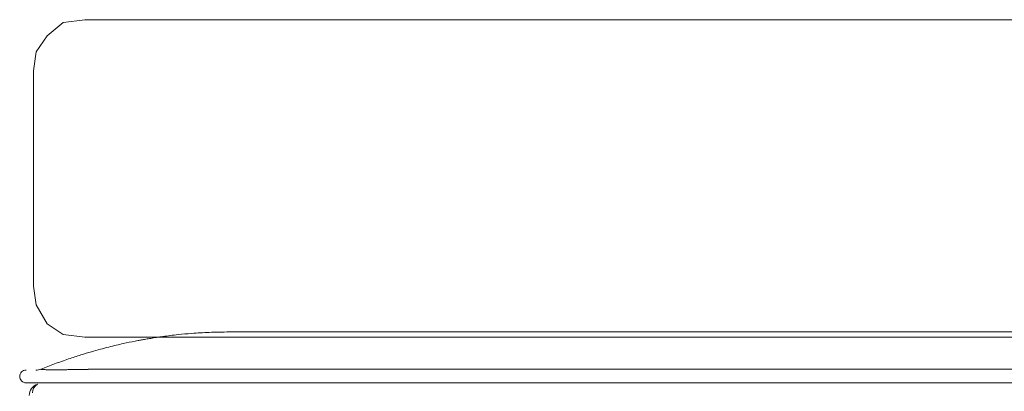
# Model space of a CAD drawing. Units: inches. Extents: x 2335 to 122951, y 2264 to 21820.
# Drawn here: x 31173 to 31951, y 11160 to 11453 of the extents above; entities that cross this region are included whole.
import ezdxf

# ---------------------------------------------------------------- set-up
doc = ezdxf.new("R2010")
doc.units = ezdxf.units.IN
doc.header["$MEASUREMENT"] = 0

msp = doc.modelspace()

# ---------------------------------------------------------------- linework, layer by layer
at = {"lineweight": 13}
for p, q in [((31207.79, 11451.29), (31195.05, 11440.67)), ((31224.77, 11453.41), (31207.79, 11451.29)), ((32768.31, 11453.41), (31224.77, 11453.41)), ((31195.05, 11440.67), (31186.56, 11427.93)), ((31186.56, 11427.93), (31184.43, 11413.07)), ((31184.43, 11413.07), (31184.43, 11243.22)), ((31184.43, 11243.22), (31186.56, 11228.36)), ((31186.56, 11228.36), (31195.05, 11213.5)), ((31195.05, 11213.5), (31207.79, 11205)), ((31207.79, 11205), (31224.77, 11202.88)), ((31224.77, 11202.88), (32768.31, 11202.88)), ((31340.44, 11206.96), (31338.92, 11206.96)), ((31345.04, 11206.96), (31340.44, 11206.96)), ((31352.43, 11206.96), (31345.04, 11206.96)), ((31362.41, 11206.96), (31352.43, 11206.96)), ((31374.58, 11206.96), (31362.41, 11206.96)), ((31388.46, 11206.96), (31374.58, 11206.96)), ((31403.49, 11206.96), (31388.46, 11206.96)), ((31419.17, 11206.96), (31403.49, 11206.96)), ((32753.22, 11206.96), (31419.17, 11206.96)), ((31197.09, 11177.2), (31196.81, 11177.2)), ((31199.6, 11177.2), (31198.29, 11177.2)), ((31201.34, 11177.17), (31200.98, 11177.17)), ((31201.69, 11177.17), (31201.34, 11177.17)), ((31203.92, 11177.2), (31202.43, 11177.2)), ((31214.64, 11177.24), (31214.43, 11177.24)), ((31231.91, 11177.56), (31231.66, 11177.56)), ((31232.12, 11177.56), (31231.91, 11177.56)), ((31233.08, 11177.56), (31232.12, 11177.56)), ((31236.86, 11177.56), (31233.08, 11177.56)), ((31244.44, 11177.56), (31236.86, 11177.56)), ((31274.76, 11177.56), (31244.44, 11177.56)), ((31335.38, 11177.56), (31274.76, 11177.56)), ((31456.57, 11177.56), (31335.38, 11177.56)), ((31780.96, 11177.56), (31578.65, 11177.56)), ((32265.81, 11177.59), (31780.96, 11177.56)), ((31178.41, 11166.84), (31228.58, 11166.84)), ((31228.58, 11166.84), (32750.74, 11166.84))]:
    msp.add_line(p, q, dxfattribs=at)
for centre, radius, start, end in [((31299.19, 11060.25), 143.42, 98.91676, 100.50873), ((30785.07, 14364.95), 3201.03, 278.83943, 278.92148), ((31537.49, 9453.05), 1768.23, 98.15672, 98.32471), ((31131.96, 12418.92), 1225.32, 277.25094, 277.52123), ((31350.63, 10711.19), 496.38, 96.00776, 96.74344), ((31328.07, 10937.74), 268.71, 94.00598, 96.27882), ((31337.43, 10846.25), 360.65, 92.27702, 94.47344), ((31339.8, 10813.86), 393.1, 90.12847, 92.43465), ((31355.31, 10758.14), 450.96, 104.32626, 105.19104), ((31297.63, 10989.82), 212.21, 103.04051, 104.7136), ((31374.7, 10652.54), 558.19, 102.35514, 102.93585), ((31334.07, 10844.32), 362.15, 101.0364, 102.56921), ((31367.5, 10691.18), 518.83, 100.86946, 101.17602), ((31319.93, 10873.7), 330.08, 107.29775, 109.0693), ((31358.58, 10754.73), 455.15, 106.40449, 107.4895), ((31314.34, 10902.52), 300.89, 104.8652, 106.27121), ((31439.26, 10554.05), 671.39, 110.7871, 111.76904), ((31318.76, 10866.23), 336.78, 108.46619, 110.47126), ((31178.41, 11171.86), 4.99, 90.0214, 180.38392), ((31178.4, 11171.82), 4.98, 179.93361, 270.06557), ((31186.49, 11187.19), 10.35, 268.53547, 291.36624), ((31212.04, 11146.54), 30.7, 89.43901, 92.80768), ((31219.52, 11144.84), 32.47, 89.42804, 92.73809), ((31191.04, 11156.3), 10.14, 110.24962, 177.24249), ((31191.48, 11158.8), 8.05, 119.33231, 179.93871)]:
    msp.add_arc(centre, radius, start, end, dxfattribs=at)
for points in [[(31264.75, 11199.78), (31265.42, 11199.89), (31266.06, 11200.03), (31266.94, 11200.17)], [(31269.67, 11200.7), (31270.59, 11200.84), (31271.68, 11201.05), (31273.03, 11201.27)], [(31190.08, 11177.45), (31190.08, 11177.45), (31190.08, 11177.49), (31190.08, 11177.49)], [(31190.08, 11177.49), (31190.08, 11177.49), (31190.12, 11177.49), (31190.12, 11177.49)], [(31190.12, 11177.45), (31190.08, 11177.45), (31190.08, 11177.45), (31190.08, 11177.45)], [(31190.12, 11177.49), (31190.12, 11177.49), (31190.12, 11177.52), (31190.12, 11177.52)], [(31190.12, 11177.52), (31190.12, 11177.52), (31190.12, 11177.52), (31190.15, 11177.52)], [(31190.15, 11177.42), (31190.15, 11177.42), (31190.12, 11177.42), (31190.12, 11177.45)], [(31190.15, 11177.52), (31190.19, 11177.56), (31190.19, 11177.56), (31190.19, 11177.56)], [(31190.19, 11177.42), (31190.19, 11177.42), (31190.19, 11177.42), (31190.15, 11177.42)], [(31190.19, 11177.56), (31190.22, 11177.56), (31190.22, 11177.56), (31190.22, 11177.56)], [(31190.22, 11177.38), (31190.22, 11177.38), (31190.22, 11177.38), (31190.19, 11177.42)], [(31190.22, 11177.56), (31190.22, 11177.59), (31190.26, 11177.59), (31190.26, 11177.59)], [(31190.47, 11177.35), (31190.37, 11177.38), (31190.29, 11177.38), (31190.22, 11177.38)], [(31190.61, 11177.35), (31190.58, 11177.35), (31190.51, 11177.35), (31190.47, 11177.35)], [(31190.79, 11177.31), (31190.75, 11177.31), (31190.68, 11177.35), (31190.61, 11177.35)], [(31191.25, 11177.31), (31191.07, 11177.31), (31190.93, 11177.31), (31190.79, 11177.31)], [(31191.32, 11177.28), (31191.29, 11177.31), (31191.29, 11177.31), (31191.25, 11177.31)], [(31191.39, 11177.28), (31191.36, 11177.28), (31191.32, 11177.28), (31191.32, 11177.28)], [(31191.5, 11177.28), (31191.46, 11177.28), (31191.43, 11177.28), (31191.39, 11177.28)], [(31191.82, 11177.28), (31191.71, 11177.28), (31191.6, 11177.28), (31191.5, 11177.28)], [(31192.45, 11177.24), (31192.21, 11177.28), (31191.99, 11177.28), (31191.82, 11177.28)], [(31193.2, 11177.24), (31192.91, 11177.24), (31192.67, 11177.24), (31192.45, 11177.24)], [(31194.01, 11177.2), (31193.73, 11177.24), (31193.44, 11177.24), (31193.2, 11177.24)], [(31194.97, 11177.2), (31194.61, 11177.2), (31194.33, 11177.2), (31194.01, 11177.2)], [(31195.99, 11177.2), (31195.6, 11177.2), (31195.28, 11177.2), (31194.97, 11177.2)], [(31196.52, 11177.2), (31196.35, 11177.2), (31196.17, 11177.2), (31195.99, 11177.2)], [(31196.81, 11177.2), (31196.7, 11177.2), (31196.63, 11177.2), (31196.52, 11177.2)], [(31198.29, 11177.2), (31197.9, 11177.2), (31197.48, 11177.2), (31197.09, 11177.2)], [(31200.98, 11177.17), (31200.49, 11177.17), (31200.03, 11177.17), (31199.6, 11177.2)], [(31202.43, 11177.2), (31202.18, 11177.17), (31201.94, 11177.17), (31201.69, 11177.17)], [(31205.48, 11177.2), (31204.94, 11177.2), (31204.45, 11177.2), (31203.92, 11177.2)], [(31207.1, 11177.2), (31206.57, 11177.2), (31206.01, 11177.2), (31205.48, 11177.2)], [(31208.8, 11177.2), (31208.24, 11177.2), (31207.67, 11177.2), (31207.1, 11177.2)], [(31210.54, 11177.2), (31209.93, 11177.2), (31209.37, 11177.2), (31208.8, 11177.2)], [(31212.8, 11177.24), (31212.62, 11177.24), (31212.48, 11177.24), (31212.34, 11177.24)], [(31213.26, 11177.24), (31213.08, 11177.24), (31212.94, 11177.24), (31212.8, 11177.24)], [(31214.18, 11177.24), (31213.86, 11177.24), (31213.58, 11177.24), (31213.26, 11177.24)], [(31214.43, 11177.24), (31214.36, 11177.24), (31214.25, 11177.24), (31214.18, 11177.24)], [(31215.14, 11177.28), (31214.96, 11177.24), (31214.82, 11177.24), (31214.64, 11177.24)], [(31216.06, 11177.28), (31215.74, 11177.28), (31215.45, 11177.28), (31215.14, 11177.28)], [(31217.97, 11177.28), (31217.33, 11177.28), (31216.69, 11177.28), (31216.06, 11177.28)], [(31221.72, 11177.35), (31221.08, 11177.35), (31220.48, 11177.31), (31219.84, 11177.31)], [(31223.63, 11177.38), (31222.99, 11177.38), (31222.35, 11177.35), (31221.72, 11177.35)], [(31225.5, 11177.42), (31224.87, 11177.42), (31224.23, 11177.38), (31223.63, 11177.38)], [(31227.41, 11177.45), (31226.78, 11177.45), (31226.14, 11177.42), (31225.5, 11177.42)], [(31227.63, 11177.49), (31227.56, 11177.49), (31227.49, 11177.45), (31227.41, 11177.45)], [(31227.87, 11177.49), (31227.8, 11177.49), (31227.7, 11177.49), (31227.63, 11177.49)], [(31228.33, 11177.49), (31228.19, 11177.49), (31228.02, 11177.49), (31227.87, 11177.49)], [(31228.83, 11177.49), (31228.65, 11177.49), (31228.51, 11177.49), (31228.33, 11177.49)], [(31229.29, 11177.52), (31229.15, 11177.52), (31228.97, 11177.52), (31228.83, 11177.49)], [(31229.54, 11177.52), (31229.47, 11177.52), (31229.36, 11177.52), (31229.29, 11177.52)], [(31229.75, 11177.52), (31229.68, 11177.52), (31229.61, 11177.52), (31229.54, 11177.52)], [(31230.25, 11177.56), (31230.07, 11177.56), (31229.93, 11177.52), (31229.75, 11177.52)], [(31231.2, 11177.56), (31230.88, 11177.56), (31230.56, 11177.56), (31230.25, 11177.56)], [(31231.66, 11177.56), (31231.52, 11177.56), (31231.34, 11177.56), (31231.2, 11177.56)], [(31578.65, 11177.56), (31497.83, 11177.56), (31537.39, 11177.56), (31456.57, 11177.56)]]:
    msp.add_open_spline(points, degree=3, dxfattribs=at)

doc.saveas('drawing.dxf')
